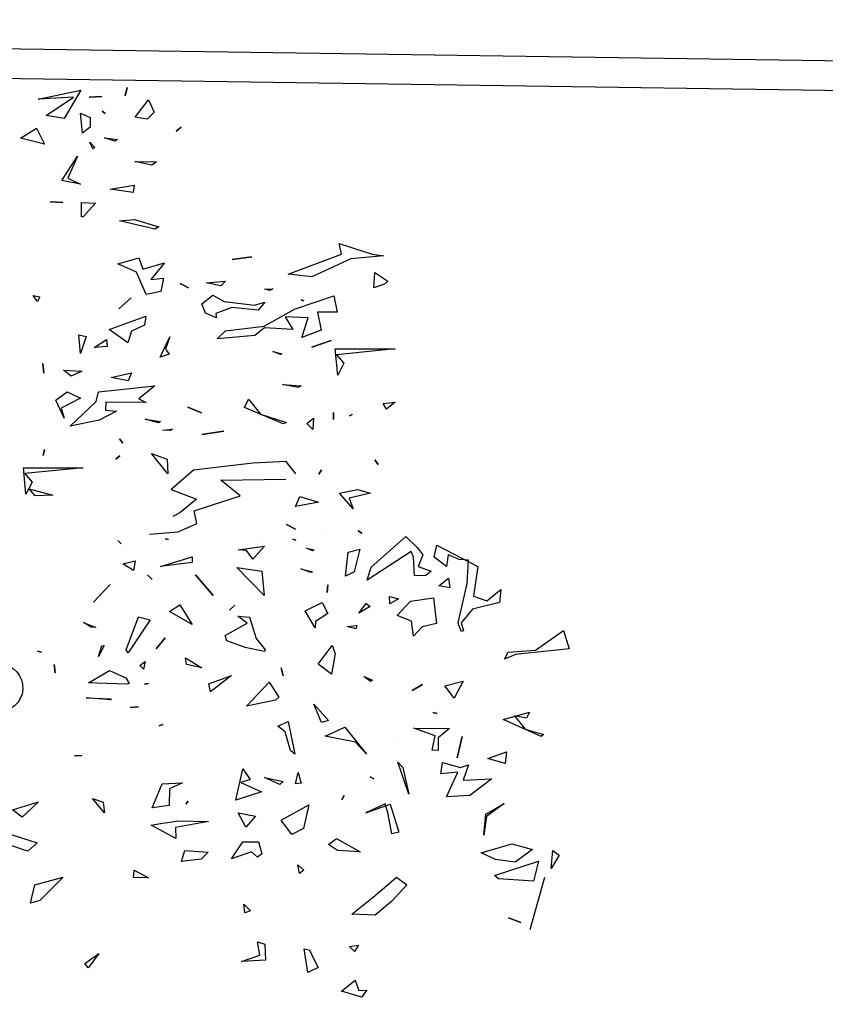
# Model space of a CAD drawing. Units: millimetres. Extents: x -357 to 280, y -617 to 728.
# Drawn here: x -149 to -143, y -460 to -453 of the extents above; entities that cross this region are included whole.
import ezdxf

# ---------------------------------------------------------------- set-up
doc = ezdxf.new("R2010")
doc.units = ezdxf.units.MM
doc.layers.add('VEGETACION', color=57, linetype='Continuous')
doc.layers.add('VERDE', color=67, linetype='Continuous')
doc.layers.get('VEGETACION').off()

# ---------------------------------------------------------------- blocks, each defined once
blk = doc.blocks.new('A$C14FD7D5A')
at = {"layer": 'VERDE', "color": 97}
for p, q in [((4.6243, 7.8956), (4.6111, 7.8398)), ((4.6111, 7.8398), (4.6243, 7.8956)), ((4.6111, 7.8398), (4.6243, 7.8956)), ((4.0242, 7.8172), (4.3126, 7.8778)), ((4.2633, 7.8308), (4.0242, 7.8172)), ((4.0797, 7.7066), (4.2633, 7.8308)), ((4.3126, 7.8778), (4.2004, 7.6866)), ((4.3675, 7.8296), (4.4529, 7.8351)), ((4.4529, 7.8351), (4.3675, 7.8296)), ((4.4529, 7.8351), (4.3675, 7.8296)), ((4.678, 7.697), (4.7673, 7.8126)), ((4.7673, 7.8126), (4.8052, 7.7287)), ((4.2004, 7.6866), (4.0797, 7.7066)), ((4.2004, 7.6866), (4.0797, 7.7066)), ((4.3099, 7.722), (4.3743, 7.6936)), ((4.3226, 7.588), (4.3099, 7.722)), ((4.3226, 7.588), (4.3099, 7.722)), ((4.3743, 7.6936), (4.3759, 7.6283)), ((4.4551, 7.7353), (4.4765, 7.7215)), ((4.4765, 7.7215), (4.4551, 7.7353)), ((4.4765, 7.7215), (4.4551, 7.7353)), ((4.7588, 7.6827), (4.678, 7.697)), ((4.7588, 7.6827), (4.678, 7.697)), ((4.8052, 7.7287), (4.7588, 7.6827)), ((3.9074, 7.5552), (4.0143, 7.621)), ((4.0143, 7.621), (4.0683, 7.5148)), ((4.3759, 7.6283), (4.3226, 7.588)), ((4.9868, 7.6297), (4.9539, 7.6016)), ((4.9539, 7.6016), (4.9868, 7.6297)), ((4.9539, 7.6016), (4.9868, 7.6297)), ((4.0683, 7.5148), (3.9074, 7.5552)), ((4.0683, 7.5148), (3.9074, 7.5552)), ((4.472, 7.5567), (4.5597, 7.5465)), ((4.5422, 7.5354), (4.472, 7.5567)), ((4.5422, 7.5354), (4.472, 7.5567)), ((4.3738, 7.527), (4.4073, 7.4927)), ((4.3942, 7.4831), (4.3738, 7.527)), ((4.3942, 7.4831), (4.3738, 7.527)), ((4.4073, 7.4927), (4.3942, 7.4831)), ((4.5597, 7.5465), (4.5422, 7.5354)), ((4.1841, 7.2706), (4.2894, 7.4346)), ((4.2894, 7.4346), (4.2252, 7.2851)), ((4.6748, 7.3976), (4.8223, 7.3953)), ((4.7893, 7.3721), (4.6748, 7.3976)), ((4.7893, 7.3721), (4.6748, 7.3976)), ((4.8223, 7.3953), (4.7893, 7.3721)), ((4.3104, 7.2443), (4.1841, 7.2706)), ((4.3104, 7.2443), (4.1841, 7.2706)), ((4.2252, 7.2851), (4.3104, 7.2443)), ((4.51, 7.2109), (4.6717, 7.2383)), ((4.6717, 7.2383), (4.6642, 7.1896)), ((4.6642, 7.1896), (4.51, 7.2109)), ((4.6642, 7.1896), (4.51, 7.2109)), ((4.1051, 7.1257), (4.1902, 7.1228)), ((4.1902, 7.1228), (4.1051, 7.1257)), ((4.1902, 7.1228), (4.1051, 7.1257)), ((4.316, 7.121), (4.41, 7.1163)), ((4.3172, 7.0242), (4.316, 7.121)), ((4.41, 7.1163), (4.3285, 7.0249)), ((4.3285, 7.0249), (4.3172, 7.0242)), ((4.3285, 7.0249), (4.3172, 7.0242)), ((4.5737, 6.9978), (4.6738, 7.0084)), ((4.8106, 6.943), (4.5737, 6.9978)), ((4.8106, 6.943), (4.5737, 6.9978)), ((4.6738, 7.0084), (4.8383, 6.9577)), ((4.8383, 6.9577), (4.8106, 6.943)), ((6.0513, 6.8453), (6.2727, 6.7735)), ((6.0663, 6.7748), (6.0513, 6.8453)), ((5.7084, 6.6402), (6.0663, 6.7748)), ((6.352, 6.7635), (6.1288, 6.7424)), ((6.352, 6.7635), (6.1288, 6.7424)), ((6.2727, 6.7735), (6.352, 6.7635)), ((4.4182, 6.7007), (4.4182, 6.7007)), ((4.5621, 6.7086), (4.7024, 6.7499)), ((4.6874, 6.6523), (4.5621, 6.7086)), ((4.7024, 6.7499), (4.7298, 6.6722)), ((4.7298, 6.6722), (4.8745, 6.7151)), ((4.8745, 6.7151), (4.7836, 6.6039)), ((5.3312, 6.7378), (5.4636, 6.7549)), ((5.4636, 6.7549), (5.3312, 6.7378)), ((5.4636, 6.7549), (5.3312, 6.7378)), ((6.1288, 6.7424), (5.8665, 6.6219)), ((4.7515, 6.5035), (4.6874, 6.6523)), ((5.8665, 6.6219), (5.7084, 6.6402)), ((6.285, 6.5471), (6.2916, 6.6499)), ((6.2916, 6.6499), (6.3776, 6.593)), ((4.7836, 6.6039), (4.868, 6.6122)), ((4.868, 6.6122), (4.8504, 6.522)), ((4.9812, 6.5764), (5.0377, 6.5469)), ((5.0377, 6.5469), (4.9812, 6.5764)), ((5.0377, 6.5469), (4.9812, 6.5764)), ((5.156, 6.5804), (5.2856, 6.5915)), ((5.2552, 6.561), (5.156, 6.5804)), ((5.2552, 6.561), (5.156, 6.5804)), ((5.2856, 6.5915), (5.2552, 6.561)), ((6.3568, 6.5725), (6.285, 6.5471)), ((6.3568, 6.5725), (6.285, 6.5471)), ((6.3776, 6.593), (6.3568, 6.5725)), ((3.9908, 6.4962), (4.0357, 6.4857)), ((4.0215, 6.4559), (3.9908, 6.4962)), ((4.0215, 6.4559), (3.9908, 6.4962)), ((4.8504, 6.522), (4.7515, 6.5035)), ((4.8504, 6.522), (4.7515, 6.5035)), ((5.1266, 6.4398), (5.2012, 6.4991)), ((5.2012, 6.4991), (5.2762, 6.4547)), ((5.5485, 6.5376), (5.6049, 6.5411)), ((5.584, 6.5304), (5.5485, 6.5376)), ((5.584, 6.5304), (5.5485, 6.5376)), ((5.6049, 6.5411), (5.584, 6.5304)), ((4.0357, 6.4857), (4.0215, 6.4559)), ((4.6506, 6.4811), (4.5684, 6.406)), ((4.5684, 6.406), (4.6506, 6.4811)), ((4.5684, 6.406), (4.6506, 6.4811)), ((5.1517, 6.3779), (5.1266, 6.4398)), ((5.2762, 6.4547), (5.4806, 6.4313)), ((5.4806, 6.4313), (5.5495, 6.4507)), ((5.5495, 6.4507), (5.5057, 6.3973)), ((5.7504, 6.4046), (6.0157, 6.4932)), ((5.8133, 6.4597), (5.7945, 6.4663)), ((5.7945, 6.4663), (5.8133, 6.4597)), ((5.7945, 6.4663), (5.8133, 6.4597)), ((6.0157, 6.4932), (6.0377, 6.384)), ((5.226, 6.3448), (5.1517, 6.3779)), ((5.3285, 6.4139), (5.2201, 6.3756)), ((5.2201, 6.3756), (5.226, 6.3448)), ((5.5057, 6.3973), (5.3285, 6.4139)), ((5.5057, 6.3973), (5.3285, 6.4139)), ((5.5469, 6.2899), (5.7504, 6.4046)), ((6.0377, 6.384), (5.9046, 6.3832)), ((5.9046, 6.3832), (5.9293, 6.2617)), ((4.504, 6.2662), (4.7491, 6.3561)), ((4.7408, 6.2955), (4.654, 6.2566)), ((4.7491, 6.3561), (4.7408, 6.2955)), ((5.4507, 6.3153), (5.4507, 6.3153)), ((5.6879, 6.3528), (5.7395, 6.2673)), ((5.8423, 6.3447), (5.6879, 6.3528)), ((5.7999, 6.2128), (5.8423, 6.3447)), ((4.2987, 6.2317), (4.349, 6.2198)), ((4.3102, 6.1056), (4.2987, 6.2317)), ((4.3102, 6.1056), (4.2987, 6.2317)), ((4.6279, 6.1765), (4.504, 6.2662)), ((4.6279, 6.1765), (4.504, 6.2662)), ((4.654, 6.2566), (4.6279, 6.1765)), ((5.2295, 6.2043), (5.2865, 6.2574)), ((5.2865, 6.2574), (5.5469, 6.2899)), ((5.5476, 6.2786), (5.4822, 6.2259)), ((5.7395, 6.2673), (5.5476, 6.2786)), ((5.9293, 6.2617), (5.7999, 6.2128)), ((5.9293, 6.2617), (5.7999, 6.2128)), ((4.349, 6.2198), (4.3102, 6.1056)), ((4.4014, 6.146), (4.486, 6.2006)), ((4.486, 6.2006), (4.4898, 6.1525)), ((4.8463, 6.0806), (4.9118, 6.2174)), ((4.9118, 6.2174), (4.8813, 6.1357)), ((5.4822, 6.2259), (5.2295, 6.2043)), ((5.8659, 6.1471), (5.9963, 6.1931)), ((5.9963, 6.1931), (5.8659, 6.1471)), ((5.9963, 6.1931), (5.8659, 6.1471)), ((4.4898, 6.1525), (4.4014, 6.146)), ((4.4898, 6.1525), (4.4014, 6.146)), ((4.9064, 6.1018), (4.8463, 6.0806)), ((4.9064, 6.1018), (4.8463, 6.0806)), ((4.8813, 6.1357), (4.9064, 6.1018)), ((5.604, 6.1189), (5.6642, 6.1023)), ((5.6569, 6.0997), (5.604, 6.1189)), ((5.6569, 6.0997), (5.604, 6.1189)), ((5.6642, 6.1023), (5.6569, 6.0997)), ((6.0244, 6.1371), (6.4269, 6.1358)), ((6.0412, 5.9585), (6.0244, 6.1371)), ((6.0412, 5.9585), (6.0244, 6.1371)), ((6.4269, 6.1358), (6.0334, 6.0974)), ((6.0334, 6.0974), (6.0831, 6.0408)), ((4.0573, 6.0378), (4.0639, 5.9725)), ((4.0639, 5.9725), (4.0573, 6.0378)), ((4.0639, 5.9725), (4.0573, 6.0378)), ((4.201, 6.0835), (4.201, 6.0835)), ((5.8459, 6.0824), (5.8459, 6.0824)), ((6.0831, 6.0408), (6.0412, 5.9585)), ((4.1947, 5.994), (4.3192, 5.9868)), ((4.247, 5.9531), (4.1947, 5.994)), ((4.247, 5.9531), (4.1947, 5.994)), ((4.3192, 5.9868), (4.247, 5.9531)), ((4.517, 5.9446), (4.6531, 5.9745)), ((4.6531, 5.9745), (4.6304, 5.922)), ((5.6743, 5.9757), (5.6743, 5.9757)), ((4.6304, 5.922), (4.517, 5.9446)), ((4.6304, 5.922), (4.517, 5.9446)), ((5.6688, 5.8979), (5.7943, 5.8878)), ((5.7734, 5.8771), (5.6688, 5.8979)), ((5.7734, 5.8771), (5.6688, 5.8979)), ((4.1442, 5.7916), (4.2213, 5.8485)), ((4.2213, 5.8485), (4.3111, 5.8043)), ((4.4161, 5.7821), (4.4312, 5.8467)), ((4.4312, 5.8467), (4.8104, 5.8883)), ((4.8104, 5.8883), (4.7028, 5.8009)), ((5.7943, 5.8878), (5.7734, 5.8771)), ((4.2004, 5.6697), (4.1442, 5.7916)), ((4.2004, 5.6697), (4.1442, 5.7916)), ((4.3111, 5.8043), (4.1801, 5.7367)), ((4.2406, 5.6164), (4.4161, 5.7821)), ((4.4806, 5.7768), (4.4776, 5.7247)), ((4.7529, 5.7757), (4.4806, 5.7768)), ((4.7028, 5.8009), (4.7529, 5.7757)), ((5.414, 5.7421), (5.4406, 5.7976)), ((5.4406, 5.7976), (5.5224, 5.6963)), ((6.3468, 5.7697), (6.4283, 5.7771)), ((6.3686, 5.7313), (6.3468, 5.7697)), ((6.3686, 5.7313), (6.3468, 5.7697)), ((6.4283, 5.7771), (6.3686, 5.7313)), ((4.1801, 5.7367), (4.2004, 5.6697)), ((4.5524, 5.7181), (4.436, 5.6557)), ((4.4776, 5.7247), (4.5524, 5.7181)), ((5.0326, 5.7442), (5.1252, 5.7061)), ((5.1252, 5.7061), (5.0326, 5.7442)), ((5.1252, 5.7061), (5.0326, 5.7442)), ((5.6749, 5.6331), (5.414, 5.7421)), ((5.6749, 5.6331), (5.414, 5.7421)), ((6.0122, 5.7093), (6.0131, 5.6602)), ((6.0131, 5.6602), (6.0122, 5.7093)), ((6.0131, 5.6602), (6.0122, 5.7093)), ((4.436, 5.6557), (4.2406, 5.6164)), ((4.436, 5.6557), (4.2406, 5.6164)), ((4.746, 5.6645), (4.8495, 5.6467)), ((4.8359, 5.6386), (4.746, 5.6645)), ((4.8359, 5.6386), (4.746, 5.6645)), ((4.8495, 5.6467), (4.8359, 5.6386)), ((5.5224, 5.6963), (5.6969, 5.6409)), ((5.6969, 5.6409), (5.6749, 5.6331)), ((5.8326, 5.6344), (5.8792, 5.6706)), ((5.8732, 5.5943), (5.8326, 5.6344)), ((5.8732, 5.5943), (5.8326, 5.6344)), ((5.8792, 5.6706), (5.8732, 5.5943)), ((6.1373, 5.6958), (6.1212, 5.6852)), ((6.1212, 5.6852), (6.1373, 5.6958)), ((6.1212, 5.6852), (6.1373, 5.6958)), ((4.8648, 5.5894), (4.93, 5.596)), ((4.9169, 5.5864), (4.8648, 5.5894)), ((4.9169, 5.5864), (4.8648, 5.5894)), ((4.93, 5.596), (4.9169, 5.5864)), ((5.1272, 5.5601), (5.2743, 5.5824)), ((5.2743, 5.5824), (5.1272, 5.5601)), ((5.2743, 5.5824), (5.1272, 5.5601)), ((4.5719, 5.5322), (4.594, 5.5021)), ((4.594, 5.5021), (4.5719, 5.5322)), ((4.594, 5.5021), (4.5719, 5.5322)), ((4.0689, 5.4585), (4.0583, 5.4185)), ((4.0583, 5.4185), (4.0689, 5.4585)), ((4.0583, 5.4185), (4.0689, 5.4585)), ((4.5749, 5.4163), (4.5483, 5.3937)), ((4.5483, 5.3937), (4.5749, 5.4163)), ((4.5483, 5.3937), (4.5749, 5.4163)), ((4.7869, 5.4318), (4.8928, 5.3934)), ((4.898, 5.2947), (4.7869, 5.4318)), ((4.898, 5.2947), (4.7869, 5.4318)), ((4.8928, 5.3934), (4.898, 5.2947)), ((5.6947, 5.3783), (5.4698, 5.3665)), ((5.7585, 5.2954), (5.6947, 5.3783)), ((6.2915, 5.3894), (6.3122, 5.3588)), ((6.3122, 5.3588), (6.2915, 5.3894)), ((6.3122, 5.3588), (6.2915, 5.3894)), ((3.9256, 5.3365), (4.3281, 5.3352)), ((3.9425, 5.1579), (3.9256, 5.3365)), ((3.9425, 5.1579), (3.9256, 5.3365)), ((4.3281, 5.3352), (3.9346, 5.2969)), ((5.0705, 5.3212), (4.921, 5.1893)), ((5.4698, 5.3665), (5.0705, 5.3212)), ((5.9315, 5.3216), (5.9148, 5.2943)), ((5.9148, 5.2943), (5.9315, 5.3216)), ((5.9148, 5.2943), (5.9315, 5.3216)), ((3.9346, 5.2969), (3.9843, 5.2402)), ((3.9843, 5.2402), (3.9425, 5.1579)), ((5.2545, 5.2527), (5.6918, 5.2603)), ((5.3842, 5.1468), (5.2545, 5.2527)), ((3.9639, 5.1952), (4.1244, 5.1513)), ((4.0056, 5.1472), (3.9639, 5.1952)), ((4.921, 5.1893), (5.0907, 5.124)), ((5.2694, 5.2132), (5.2694, 5.2132)), ((5.7813, 5.201), (5.7813, 5.201)), ((6.0522, 5.1665), (6.1741, 5.1897)), ((6.1741, 5.1897), (6.2621, 5.1647)), ((4.1244, 5.1513), (4.0056, 5.1472)), ((4.1244, 5.1513), (4.0056, 5.1472)), ((5.0907, 5.124), (4.9792, 5.0336)), ((5.0753, 5.0461), (5.3842, 5.1468)), ((5.7579, 5.0758), (5.7852, 5.1431)), ((5.7852, 5.1431), (5.9107, 5.105)), ((5.9107, 5.105), (5.9034, 5.1024)), ((6.144, 5.0604), (6.0522, 5.1665)), ((6.144, 5.0604), (6.0522, 5.1665)), ((6.2621, 5.1647), (6.1186, 5.1322)), ((6.1186, 5.1322), (6.144, 5.0604)), ((5.0935, 4.9618), (5.0753, 5.0461)), ((5.9034, 5.1024), (5.7579, 5.0758)), ((5.9034, 5.1024), (5.7579, 5.0758)), ((4.9792, 5.0336), (4.9305, 5.0081)), ((4.7743, 4.8904), (4.9673, 4.9041)), ((4.9673, 4.9041), (5.0935, 4.9618)), ((5.6971, 4.9538), (5.7571, 4.9239)), ((5.7571, 4.9239), (5.6971, 4.9538)), ((5.7571, 4.9239), (5.6971, 4.9538)), ((6.179, 4.9146), (6.2029, 4.8934)), ((6.2029, 4.8934), (6.179, 4.9146)), ((6.2029, 4.8934), (6.179, 4.9146)), ((4.5618, 4.8465), (4.5828, 4.8242)), ((4.5828, 4.8242), (4.5618, 4.8465)), ((4.5828, 4.8242), (4.5618, 4.8465)), ((4.8805, 4.8584), (4.9023, 4.8529)), ((4.9023, 4.8529), (4.8805, 4.8584)), ((4.9023, 4.8529), (4.8805, 4.8584)), ((5.4975, 4.8751), (5.4975, 4.8751)), ((5.7401, 4.8553), (5.7584, 4.8502)), ((5.7584, 4.8502), (5.7401, 4.8553)), ((5.7584, 4.8502), (5.7401, 4.8553)), ((5.9235, 4.8821), (5.9235, 4.8821)), ((6.2658, 4.6684), (6.5001, 4.873)), ((6.5001, 4.873), (6.5756, 4.7992)), ((5.3713, 4.7845), (5.5473, 4.8087)), ((5.4274, 4.7796), (5.3713, 4.7845)), ((5.4692, 4.7218), (5.4274, 4.7796)), ((5.4692, 4.7218), (5.4274, 4.7796)), ((5.5473, 4.8087), (5.4692, 4.7218)), ((5.8321, 4.7955), (5.8819, 4.7851)), ((5.8718, 4.7765), (5.8321, 4.7955)), ((5.8718, 4.7765), (5.8321, 4.7955)), ((5.8819, 4.7851), (5.8718, 4.7765)), ((6.1103, 4.7684), (6.1905, 4.7885)), ((6.1905, 4.7885), (6.1519, 4.6365)), ((6.5358, 4.7719), (6.2394, 4.58)), ((6.5517, 4.7363), (6.5358, 4.7719)), ((6.5756, 4.7992), (6.6143, 4.7502)), ((6.6908, 4.7344), (6.708, 4.8162)), ((6.708, 4.8162), (6.9848, 4.6717)), ((4.5955, 4.6903), (4.6772, 4.7109)), ((4.6772, 4.7109), (4.6661, 4.6443)), ((4.8494, 4.6711), (5.0615, 4.7378)), ((5.0615, 4.7378), (5.0617, 4.6999)), ((6.0944, 4.6079), (6.1103, 4.7684)), ((6.0944, 4.6079), (6.1103, 4.7684)), ((6.5588, 4.6087), (6.5517, 4.7363)), ((6.6143, 4.7502), (6.5828, 4.6715)), ((6.7725, 4.6709), (6.6908, 4.7344)), ((6.7853, 4.7512), (6.7725, 4.6709)), ((6.8591, 4.7196), (6.7853, 4.7512)), ((6.9201, 4.7148), (6.8591, 4.7196)), ((6.9131, 4.5574), (6.9201, 4.7148)), ((4.6661, 4.6443), (4.5955, 4.6903)), ((4.6661, 4.6443), (4.5955, 4.6903)), ((5.0617, 4.6999), (4.8494, 4.6711)), ((5.0617, 4.6999), (4.8494, 4.6711)), ((4.8708, 4.6591), (4.8708, 4.6591)), ((5.3626, 4.6644), (5.5311, 4.6398)), ((5.5458, 4.4769), (5.3626, 4.6644)), ((5.5458, 4.4769), (5.3626, 4.6644)), ((5.5311, 4.6398), (5.5458, 4.4769)), ((5.7938, 4.6567), (5.8723, 4.635)), ((5.8606, 4.6309), (5.7938, 4.6567)), ((5.8606, 4.6309), (5.7938, 4.6567)), ((6.2394, 4.58), (6.2658, 4.6684)), ((6.5828, 4.6715), (6.6698, 4.6396)), ((6.6698, 4.6396), (6.634, 4.6105)), ((6.9848, 4.6717), (6.9549, 4.4716)), ((4.7605, 4.615), (4.793, 4.5836)), ((4.793, 4.5836), (4.7605, 4.615)), ((4.793, 4.5836), (4.7605, 4.615)), ((5.0833, 4.6153), (5.2027, 4.4778)), ((5.2027, 4.4778), (5.0833, 4.6153)), ((5.2027, 4.4778), (5.0833, 4.6153)), ((5.8723, 4.635), (5.8606, 4.6309)), ((6.1519, 4.6365), (6.0944, 4.6079)), ((6.634, 4.6105), (6.5588, 4.6087)), ((6.634, 4.6105), (6.5588, 4.6087)), ((6.7212, 4.5408), (6.7866, 4.5935)), ((6.7866, 4.5935), (6.7961, 4.5293)), ((4.5109, 4.5517), (4.398, 4.4327)), ((4.398, 4.4327), (4.5109, 4.5517)), ((4.398, 4.4327), (4.5109, 4.5517)), ((4.8783, 4.5099), (4.8783, 4.5099)), ((5.9736, 4.5488), (5.9705, 4.4966)), ((5.9705, 4.4966), (5.9736, 4.5488)), ((5.9705, 4.4966), (5.9736, 4.5488)), ((6.7961, 4.5293), (6.7212, 4.5408)), ((6.7961, 4.5293), (6.7212, 4.5408)), ((6.8513, 4.2934), (6.9131, 4.5574)), ((7.0449, 4.4408), (7.1398, 4.5171)), ((7.1398, 4.5171), (7.1296, 4.4295)), ((6.3902, 4.4701), (6.4505, 4.4535)), ((6.3916, 4.4195), (6.3902, 4.4701)), ((6.3916, 4.4195), (6.3902, 4.4701)), ((6.4505, 4.4535), (6.3916, 4.4195)), ((6.5313, 4.4391), (6.6867, 4.461)), ((6.6867, 4.461), (6.7065, 4.2884)), ((6.9549, 4.4716), (7.0449, 4.4408)), ((4.9097, 4.3695), (4.9777, 4.4149)), ((4.9777, 4.4149), (5.0626, 4.2817)), ((5.3479, 4.412), (5.3136, 4.3785)), ((5.3136, 4.3785), (5.3479, 4.412)), ((5.3136, 4.3785), (5.3479, 4.412)), ((5.8213, 4.3731), (5.9363, 4.4302)), ((5.9363, 4.4302), (5.974, 4.3562)), ((6.1823, 4.3588), (6.2323, 4.4226)), ((6.1823, 4.3588), (6.2323, 4.4226)), ((6.2592, 4.4024), (6.1823, 4.3588)), ((6.2323, 4.4226), (6.2592, 4.4024)), ((6.4406, 4.3412), (6.5313, 4.4391)), ((6.9475, 4.385), (6.8715, 4.2923)), ((7.1296, 4.4295), (6.9475, 4.385)), ((4.6169, 4.1112), (4.7015, 4.3339)), ((4.78, 4.3121), (4.632, 4.0918)), ((4.7015, 4.3339), (4.78, 4.3121)), ((5.0626, 4.2817), (4.9097, 4.3695)), ((5.0626, 4.2817), (4.9097, 4.3695)), ((5.3688, 4.3387), (5.4476, 4.3302)), ((5.4321, 4.2901), (5.3688, 4.3387)), ((5.4476, 4.3302), (5.4934, 4.1865)), ((5.8882, 4.2583), (5.8213, 4.3731)), ((5.8882, 4.2583), (5.8213, 4.3731)), ((5.974, 4.3562), (5.8924, 4.3026)), ((6.5376, 4.3046), (6.4406, 4.3412)), ((4.3297, 4.2949), (4.4123, 4.2615)), ((4.3818, 4.2639), (4.3297, 4.2949)), ((4.3818, 4.2639), (4.3297, 4.2949)), ((4.4123, 4.2615), (4.3818, 4.2639)), ((5.2846, 4.2084), (5.4321, 4.2901)), ((5.8924, 4.3026), (5.8882, 4.2583)), ((6.1052, 4.269), (6.1705, 4.2756)), ((6.1626, 4.2513), (6.1052, 4.269)), ((6.1626, 4.2513), (6.1052, 4.269)), ((6.1705, 4.2756), (6.1626, 4.2513)), ((6.5516, 4.2041), (6.5376, 4.3046)), ((6.5516, 4.2041), (6.5376, 4.3046)), ((6.6091, 4.2655), (6.5516, 4.2041)), ((6.7065, 4.2884), (6.6091, 4.2655)), ((6.8725, 4.2333), (6.8513, 4.2934)), ((6.8725, 4.2333), (6.8513, 4.2934)), ((6.8715, 4.2923), (6.8872, 4.2385)), ((7.3716, 4.1079), (7.5599, 4.2419)), ((7.5599, 4.2419), (7.599, 4.1173)), ((4.8799, 4.1925), (4.8193, 4.1167)), ((4.8193, 4.1167), (4.8799, 4.1925)), ((4.8193, 4.1167), (4.8799, 4.1925)), ((5.2946, 4.1708), (5.2846, 4.2084)), ((5.4934, 4.1865), (5.5557, 4.108)), ((6.8872, 4.2385), (6.8725, 4.2333)), ((4.4685, 4.1396), (4.4314, 4.0672)), ((4.4314, 4.0672), (4.4528, 4.1373)), ((4.4314, 4.0672), (4.4528, 4.1373)), ((4.4528, 4.1373), (4.4685, 4.1396)), ((4.632, 4.0918), (4.6169, 4.1112)), ((4.632, 4.0918), (4.6169, 4.1112)), ((5.4187, 4.1272), (5.2946, 4.1708)), ((5.545, 4.1009), (5.4187, 4.1272)), ((5.545, 4.1009), (5.4187, 4.1272)), ((5.9097, 4.0154), (6.0038, 4.1409)), ((6.0038, 4.1409), (6.0234, 4.0852)), ((7.599, 4.1173), (7.237, 4.0785)), ((4.0205, 4.1018), (4.0476, 4.0949)), ((4.0476, 4.0949), (4.0205, 4.1018)), ((4.0476, 4.0949), (4.0205, 4.1018)), ((5.017, 4.0563), (5.1277, 3.9899)), ((5.0241, 4.0127), (5.017, 4.0563)), ((5.5557, 4.108), (5.545, 4.1009)), ((6.0234, 4.0852), (5.9984, 3.9462)), ((7.1638, 4.0477), (7.1885, 4.0944)), ((7.237, 4.0785), (7.1638, 4.0477)), ((7.1885, 4.0944), (7.3716, 4.1079)), ((4.1326, 4.0128), (4.1395, 3.9559)), ((4.1395, 3.9559), (4.1326, 4.0128)), ((4.1395, 3.9559), (4.1326, 4.0128)), ((4.7087, 4.0052), (4.7456, 4.0314)), ((4.7337, 3.9811), (4.7087, 4.0052)), ((4.7337, 3.9811), (4.7087, 4.0052)), ((4.7456, 4.0314), (4.7337, 3.9811)), ((5.1277, 3.9899), (5.0241, 4.0127)), ((5.1277, 3.9899), (5.0241, 4.0127)), ((5.66, 3.9899), (5.6742, 3.9356)), ((5.6742, 3.9356), (5.66, 3.9899)), ((5.6742, 3.9356), (5.66, 3.9899)), ((5.9984, 3.9462), (5.9097, 4.0154)), ((5.9984, 3.9462), (5.9097, 4.0154)), ((6.7311, 4.0038), (6.7311, 4.0038)), ((4.3643, 3.8886), (4.5063, 3.9717)), ((4.5063, 3.9717), (4.6158, 3.923)), ((4.6158, 3.923), (4.6376, 3.8845)), ((5.1743, 3.8812), (5.3252, 3.9393)), ((5.3252, 3.9393), (5.1851, 3.8273)), ((6.2163, 3.9309), (6.2762, 3.9059)), ((6.2612, 3.8972), (6.2163, 3.9309)), ((6.2612, 3.8972), (6.2163, 3.9309)), ((4.4194, 3.8866), (4.3643, 3.8886)), ((4.623, 3.8794), (4.4194, 3.8866)), ((4.623, 3.8794), (4.4194, 3.8866)), ((4.6376, 3.8845), (4.623, 3.8794)), ((4.7679, 3.8844), (4.7399, 3.8794)), ((4.7399, 3.8794), (4.7679, 3.8844)), ((4.7399, 3.8794), (4.7679, 3.8844)), ((5.1851, 3.8273), (5.1743, 3.8812)), ((5.1851, 3.8273), (5.1743, 3.8812)), ((5.4281, 3.7318), (5.5801, 3.8942)), ((5.5801, 3.8942), (5.6457, 3.7921)), ((6.2762, 3.9059), (6.2612, 3.8972)), ((6.6124, 3.8778), (6.5428, 3.8368)), ((6.5428, 3.8368), (6.6124, 3.8778)), ((6.5428, 3.8368), (6.6124, 3.8778)), ((6.7625, 3.8682), (6.8848, 3.8998)), ((6.8244, 3.7862), (6.7625, 3.8682)), ((6.8244, 3.7862), (6.7625, 3.8682)), ((6.8848, 3.8998), (6.8244, 3.7862)), ((4.3489, 3.7876), (4.5112, 3.7806)), ((4.5167, 3.7743), (4.3489, 3.7876)), ((4.5167, 3.7743), (4.3489, 3.7876)), ((4.5112, 3.7806), (4.5167, 3.7743)), ((5.6457, 3.7921), (5.623, 3.7725)), ((4.6448, 3.724), (4.7013, 3.7274)), ((4.7013, 3.7274), (4.6448, 3.724)), ((4.7013, 3.7274), (4.6448, 3.724)), ((5.623, 3.7725), (5.4281, 3.7318)), ((5.623, 3.7725), (5.4281, 3.7318)), ((5.88, 3.7446), (5.9783, 3.6343)), ((5.9318, 3.6212), (5.88, 3.7446)), ((6.682, 3.6899), (6.7107, 3.6835)), ((6.7107, 3.6835), (6.682, 3.6899)), ((6.7107, 3.6835), (6.682, 3.6899)), ((7.1552, 3.6426), (7.3307, 3.6914)), ((7.2309, 3.6661), (7.3032, 3.5779)), ((7.3118, 3.6517), (7.2309, 3.6661)), ((7.3307, 3.6914), (7.3118, 3.6517)), ((4.8651, 3.6089), (4.8387, 3.5996)), ((4.8387, 3.5996), (4.8651, 3.6089)), ((4.8387, 3.5996), (4.8651, 3.6089)), ((5.6388, 3.5969), (5.7081, 3.6295)), ((5.6867, 3.5594), (5.6388, 3.5969)), ((5.7081, 3.6295), (5.7517, 3.4077)), ((5.9783, 3.6343), (5.9318, 3.6212)), ((5.9783, 3.6343), (5.9318, 3.6212)), ((5.956, 3.5292), (6.0896, 3.5895)), ((6.0896, 3.5895), (6.2338, 3.4097)), ((6.5527, 3.5849), (6.7925, 3.5822)), ((6.6966, 3.5319), (6.5527, 3.5849)), ((6.7925, 3.5822), (6.718, 3.518)), ((7.4098, 3.5281), (7.1552, 3.6426)), ((7.4098, 3.5281), (7.1552, 3.6426)), ((5.7228, 3.4337), (5.6867, 3.5594)), ((6.1597, 3.489), (5.956, 3.5292)), ((6.6762, 3.4357), (6.6966, 3.5319)), ((6.718, 3.518), (6.718, 3.4339)), ((6.8775, 3.5282), (6.8447, 3.3831)), ((6.8447, 3.3831), (6.8775, 3.5282)), ((6.8447, 3.3831), (6.8775, 3.5282)), ((7.3032, 3.5779), (7.4262, 3.5422)), ((7.4262, 3.5422), (7.4098, 3.5281)), ((6.2338, 3.4097), (6.1597, 3.489)), ((6.2338, 3.4097), (6.1597, 3.489)), ((6.4122, 3.4974), (6.4122, 3.4974)), ((7.2595, 3.4916), (7.2595, 3.4916)), ((4.2687, 3.3984), (4.3193, 3.3998)), ((4.3193, 3.3998), (4.2687, 3.3984)), ((4.3193, 3.3998), (4.2687, 3.3984)), ((5.7517, 3.4077), (5.7228, 3.4337)), ((5.7517, 3.4077), (5.7228, 3.4337)), ((6.718, 3.4339), (6.6762, 3.4357)), ((6.718, 3.4339), (6.6762, 3.4357)), ((7.0516, 3.3803), (7.1777, 3.4248)), ((7.1677, 3.3455), (7.0516, 3.3803)), ((7.1677, 3.3455), (7.0516, 3.3803)), ((7.1777, 3.4248), (7.1677, 3.3455)), ((6.4447, 3.354), (6.4782, 3.3197)), ((6.5207, 3.1386), (6.4447, 3.354)), ((6.5207, 3.1386), (6.4447, 3.354)), ((6.4782, 3.3197), (6.5207, 3.1386)), ((6.7355, 3.277), (6.7469, 3.3519)), ((6.7469, 3.3519), (6.8674, 3.3186)), ((6.8674, 3.3186), (6.9202, 3.3372)), ((6.9202, 3.3372), (6.8856, 3.2344)), ((5.3546, 3.0995), (5.4026, 3.3092)), ((5.4026, 3.3092), (5.452, 3.2393)), ((5.5481, 3.2518), (5.6743, 3.2255)), ((5.6521, 3.2044), (5.5481, 3.2518)), ((5.6521, 3.2044), (5.5481, 3.2518)), ((5.7562, 3.2082), (5.775, 3.2857)), ((5.775, 3.2857), (5.7954, 3.2138)), ((6.2587, 3.2554), (6.283, 3.2425)), ((6.283, 3.2425), (6.2587, 3.2554)), ((6.283, 3.2425), (6.2587, 3.2554)), ((6.8503, 3.2878), (6.7355, 3.277)), ((6.7736, 3.1224), (6.8503, 3.2878)), ((4.7914, 3.0473), (4.8593, 3.2097)), ((4.8593, 3.2097), (4.9958, 3.2151)), ((4.9958, 3.2151), (4.909, 3.1762)), ((5.452, 3.2393), (5.389, 3.217)), ((5.389, 3.217), (5.5276, 3.1556)), ((5.6743, 3.2255), (5.6521, 3.2044)), ((5.7954, 3.2138), (5.7562, 3.2082)), ((5.7954, 3.2138), (5.7562, 3.2082)), ((6.8856, 3.2344), (7.0786, 3.2432)), ((7.0786, 3.2432), (6.9302, 3.1315)), ((4.909, 3.1762), (4.9061, 3.0631)), ((5.5276, 3.1556), (5.3546, 3.0995)), ((5.5276, 3.1556), (5.3546, 3.0995)), ((6.0849, 3.1314), (6.0692, 3.1012)), ((6.0692, 3.1012), (6.0849, 3.1314)), ((6.0692, 3.1012), (6.0849, 3.1314)), ((6.9302, 3.1315), (6.7736, 3.1224)), ((6.9302, 3.1315), (6.7736, 3.1224)), ((3.8534, 3.0343), (4.0274, 3.0875)), ((4.0274, 3.0875), (3.9167, 2.9858)), ((4.3917, 3.1106), (4.4629, 3.0863)), ((4.472, 3.0137), (4.3917, 3.1106)), ((4.472, 3.0137), (4.3917, 3.1106)), ((4.4629, 3.0863), (4.472, 3.0137)), ((4.9061, 3.0631), (4.7914, 3.0473)), ((4.9061, 3.0631), (4.7914, 3.0473)), ((5.0343, 3.0919), (5.0194, 3.0734)), ((5.0194, 3.0734), (5.0343, 3.0919)), ((5.0194, 3.0734), (5.0343, 3.0919)), ((5.6607, 2.9652), (5.8472, 3.0673)), ((5.8472, 3.0673), (5.8106, 2.9094)), ((6.3606, 3.0738), (6.2299, 3.0145)), ((6.2299, 3.0145), (6.3941, 3.0725)), ((6.38, 3.0049), (6.3606, 3.0738)), ((6.3941, 3.0725), (6.4524, 2.8838)), ((7.0371, 3.0061), (7.1621, 3.0766)), ((7.1621, 3.0766), (7.0433, 2.9885)), ((3.9167, 2.9858), (3.8534, 3.0343)), ((3.9167, 2.9858), (3.8534, 3.0343)), ((5.3719, 3.0133), (5.4882, 2.9917)), ((5.4222, 2.9173), (5.3719, 3.0133)), ((5.4222, 2.9173), (5.3719, 3.0133)), ((5.4882, 2.9917), (5.4222, 2.9173)), ((6.4054, 2.8721), (6.38, 3.0049)), ((7.0248, 2.8633), (7.0371, 3.0061)), ((7.0248, 2.8633), (7.0371, 3.0061)), ((7.0433, 2.9885), (7.0248, 2.8633)), ((4.786, 2.9317), (4.8482, 2.9422)), ((4.9518, 2.8403), (4.786, 2.9317)), ((4.9518, 2.8403), (4.786, 2.9317)), ((4.8482, 2.9422), (4.9723, 2.9596)), ((5.1714, 2.9557), (4.95, 2.9154)), ((4.9723, 2.9596), (5.1714, 2.9557)), ((5.7327, 2.8687), (5.6607, 2.9652)), ((5.7327, 2.8687), (5.6607, 2.9652)), ((7.3017, 2.966), (7.3017, 2.966)), ((3.9274, 2.7639), (3.5734, 2.8894)), ((3.7042, 2.9108), (4.019, 2.8126)), ((4.95, 2.9154), (4.9518, 2.8403)), ((5.8106, 2.9094), (5.7327, 2.8687)), ((6.4524, 2.8838), (6.4054, 2.8721)), ((6.4524, 2.8838), (6.4054, 2.8721)), ((4.019, 2.8126), (3.9551, 2.7555)), ((5.3262, 2.7038), (5.4023, 2.8197)), ((5.4023, 2.8197), (5.508, 2.8191)), ((5.508, 2.8191), (5.5315, 2.7384)), ((5.9791, 2.8008), (6.0325, 2.841)), ((6.0398, 2.7596), (5.9791, 2.8008)), ((6.0325, 2.841), (6.1928, 2.751)), ((7.0072, 2.7451), (7.2136, 2.8047)), ((7.2136, 2.8047), (7.3524, 2.7664)), ((3.9551, 2.7555), (3.9274, 2.7639)), ((3.9551, 2.7555), (3.9274, 2.7639)), ((4.9899, 2.6856), (5.0126, 2.7612)), ((5.0126, 2.7612), (5.1686, 2.7487)), ((5.1686, 2.7487), (5.1223, 2.7027)), ((5.461, 2.7514), (5.3262, 2.7038)), ((5.5014, 2.7162), (5.461, 2.7514)), ((5.5014, 2.7162), (5.461, 2.7514)), ((5.5315, 2.7384), (5.5014, 2.7162)), ((6.1928, 2.751), (6.0398, 2.7596)), ((6.1928, 2.751), (6.0398, 2.7596)), ((7.1039, 2.7001), (7.0072, 2.7451)), ((7.3524, 2.7664), (7.2354, 2.6822)), ((7.4765, 2.6388), (7.4881, 2.7599)), ((7.4765, 2.6388), (7.4881, 2.7599)), ((7.5319, 2.7292), (7.4765, 2.6388)), ((7.4881, 2.7599), (7.5319, 2.7292)), ((5.1223, 2.7027), (4.9899, 2.6856)), ((5.1223, 2.7027), (4.9899, 2.6856)), ((5.7716, 2.6649), (5.814, 2.6288)), ((5.784, 2.6067), (5.7716, 2.6649)), ((5.784, 2.6067), (5.7716, 2.6649)), ((7.0959, 2.5918), (7.3916, 2.6879)), ((7.2354, 2.6822), (7.1039, 2.7001)), ((7.2354, 2.6822), (7.1039, 2.7001)), ((7.3916, 2.6879), (7.3595, 2.5547)), ((4.6664, 2.5797), (4.6709, 2.6275)), ((4.6709, 2.6275), (4.7676, 2.5776)), ((5.814, 2.6288), (5.784, 2.6067)), ((7.1239, 2.5687), (7.0959, 2.5918)), ((3.9745, 2.4064), (4.0018, 2.5297)), ((4.0018, 2.5297), (4.1931, 2.5808)), ((4.1931, 2.5808), (4.0356, 2.4247)), ((4.7676, 2.5776), (4.6664, 2.5797)), ((4.7676, 2.5776), (4.6664, 2.5797)), ((6.2928, 2.4583), (6.4371, 2.5818)), ((6.5063, 2.5304), (6.4026, 2.418)), ((6.4371, 2.5818), (6.5063, 2.5304)), ((7.3595, 2.5547), (7.1239, 2.5687)), ((7.3595, 2.5547), (7.1239, 2.5687)), ((7.4318, 2.5785), (7.3338, 2.2259)), ((6.1362, 2.3322), (6.2928, 2.4583)), ((4.0356, 2.4247), (3.9745, 2.4064)), ((4.0356, 2.4247), (3.9745, 2.4064)), ((5.4092, 2.3986), (5.4542, 2.3552)), ((5.4161, 2.3417), (5.4092, 2.3986)), ((5.4161, 2.3417), (5.4092, 2.3986)), ((6.4026, 2.418), (6.2936, 2.3252)), ((5.4542, 2.3552), (5.4161, 2.3417)), ((6.2936, 2.3252), (6.1362, 2.3322)), ((6.2936, 2.3252), (6.1362, 2.3322)), ((7.3548, 2.3437), (7.3548, 2.3437)), ((7.1913, 2.3075), (7.273, 2.2769)), ((7.273, 2.2769), (7.1913, 2.3075)), ((7.273, 2.2769), (7.1913, 2.3075)), ((5.5016, 2.1461), (5.55, 2.1303)), ((5.5169, 2.056), (5.5016, 2.1461)), ((5.55, 2.1303), (5.5548, 2.0232)), ((6.1209, 2.1142), (6.1807, 2.1222)), ((6.1807, 2.1222), (6.1544, 2.0799)), ((4.3404, 2), (4.4335, 2.0675)), ((4.4335, 2.0675), (4.3717, 1.9814)), ((5.3938, 2.0125), (5.5169, 2.056)), ((5.8164, 2.0991), (5.8485, 2.0923)), ((5.8399, 1.9393), (5.8164, 2.0991)), ((5.8399, 1.9393), (5.8164, 2.0991)), ((5.8485, 2.0923), (5.9106, 1.9725)), ((6.1544, 2.0799), (6.1209, 2.1142)), ((6.1544, 2.0799), (6.1209, 2.1142)), ((4.2833, 2.0309), (4.2833, 2.0309)), ((4.3625, 1.9699), (4.3404, 2)), ((4.3625, 1.9699), (4.3404, 2)), ((5.5548, 2.0232), (5.3938, 2.0125)), ((5.5548, 2.0232), (5.3938, 2.0125)), ((4.3717, 1.9814), (4.3625, 1.9699)), ((5.9106, 1.9725), (5.8399, 1.9393)), ((6.0672, 1.8135), (6.1592, 1.8888)), ((6.1592, 1.8888), (6.1841, 1.8185)), ((6.2001, 1.7731), (6.0672, 1.8135)), ((6.2001, 1.7731), (6.0672, 1.8135)), ((6.1841, 1.8185), (6.2381, 1.8195)), ((6.2381, 1.8195), (6.2001, 1.7731))]:
    blk.add_line(p, q, dxfattribs=at)
blk.add_ellipse((3.7598, 3.8557), major_axis=(0.1148, 0.1148), ratio=1, start_param=0.523599, end_param=6.806784, dxfattribs=at)
blk = doc.blocks.new('A$C311870D7')
for points in [[(-4.7891, 0), (-3.9283, 60.1896), (94.8551, 58.7653), (93.4742, 47.6579), (87.8592, 47.946), (88.476, 7.6)], [(-4.5891, 0), (-3.7312, 59.9867), (94.6291, 58.5685), (93.2987, 47.8671), (87.6559, 48.1567), (88.2761, 7.5969)]]:
    blk.add_lwpolyline(points)
at = {"layer": 'VEGETACION'}
blk.add_blockref('A$C14FD7D5A', (5.7858, 51.8375), dxfattribs=at)
blk = doc.blocks.new('A$C75CA5B84')
blk.add_blockref('A$C311870D7', (-3.5468, 46.0916))

msp = doc.modelspace()

# ---------------------------------------------------------------- block references
msp.add_blockref('A$C75CA5B84', (-154.9102, -559.5836))

doc.saveas('drawing.dxf')
